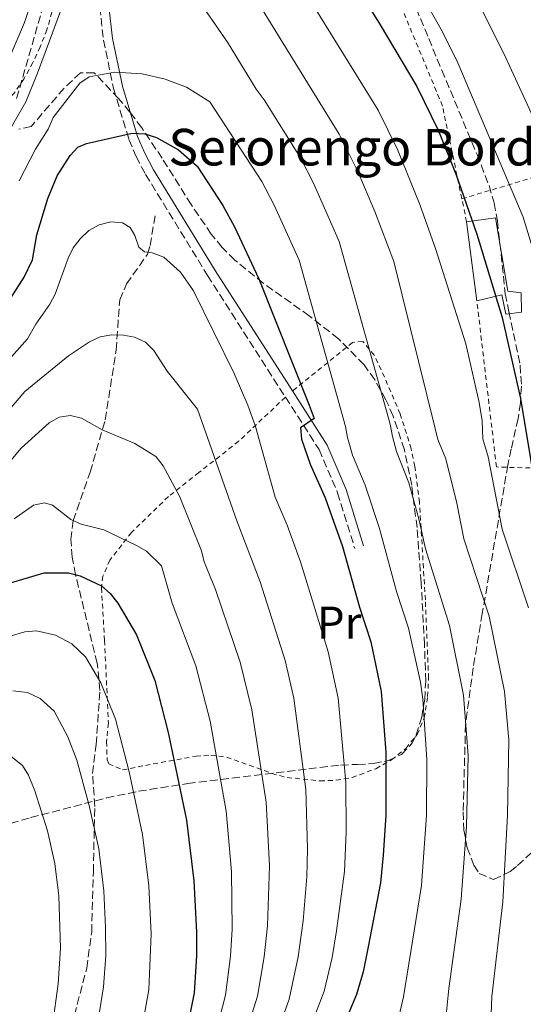
# Model space of a CAD drawing. Units: metres. Extents: x 599983 to 603408, y 4773120 to 4775484.
# Drawn here: x 602669 to 602779, y 4774666 to 4774881 of the extents above; entities that cross this region are included whole.
import ezdxf
from ezdxf.enums import TextEntityAlignment as Align

# ---------------------------------------------------------------- set-up
doc = ezdxf.new("R2010")
doc.units = ezdxf.units.M
doc.header["$MEASUREMENT"] = 0
doc.linetypes.add('DGN Style 2', pattern=[1.7399219301090239, 1.043953158065414, -0.6959687720436097])
doc.linetypes.add('DGN Style 3', pattern=[2.435890702152634, 1.739921930109024, -0.6959687720436097])
for name, color, linetype, lineweight in [('Borda', 1, 'Continuous', 13), ('Camino', 7, 'DGN Style 3', 0), ('Curva de nivel directora', 30, 'Continuous', 30), ('Curva de nivel intermedia', 30, 'Continuous', 0), ('Etiqueta de uso rústico', 92, 'Continuous', 0), ('Margen derecho', 7, 'Continuous', 0), ('Senda', 7, 'DGN Style 3', 0), ('Tela metálica o alambrada', 7, 'DGN Style 2', 0), ('Texto de Borda', 7, 'Continuous', 0), ('Zona arbolada', 92, 'DGN Style 3', 0)]:
    doc.layers.add(name, color=color, linetype=linetype, lineweight=lineweight)
doc.styles.add('Style-Arial', font='arial.ttf')

msp = doc.modelspace()

# ---------------------------------------------------------------- linework, layer by layer
at = {"layer": 'Borda', "color": 23, "linetype": 'Continuous', "lineweight": 0, "extrusion": (0.006190113153879837, -0.04775230147090486, 0.9988400273333935), "elevation": -223926.3497457426, "flags": 128}
msp.add_lwpolyline([(1211590.023136307, 4652326.191686339), (1211590.023136306, 4652343.63650219)], dxfattribs=at)
at = {"layer": 'Borda', "color": 1, "linetype": 'Continuous', "lineweight": 13}
msp.add_polyline3d([(602778.9100000003, 4774821.289999999, 348.9400000000023), (602778.9400000004, 4774817.07, 349.3600000000006), (602775.5700000003, 4774816.619999999, 350.1999999999971), (602774.6900000004, 4774820.84, 350.6199999999953), (602769.2100000001, 4774819.529999999, 351.4700000000012), (602766.9699999997, 4774836.810000001, 352.3099999999977), (602773.29, 4774837.710000001, 351.8899999999995), (602775.9500000002, 4774821.689999999, 350.1999999999971)], close=True, dxfattribs=at)
at = {"layer": 'Borda', "color": 23, "linetype": 'Continuous', "lineweight": 0}
msp.add_polyline3d([(602766.9699999997, 4774836.810000001, 352.3099999999977), (602773.29, 4774837.710000001, 351.8899999999995), (602775.9500000002, 4774821.689999999, 350.1999999999971), (602778.9100000003, 4774821.289999999, 348.9400000000023), (602778.9400000004, 4774817.07, 349.3600000000006), (602775.5700000003, 4774816.619999999, 350.1999999999971), (602774.6900000004, 4774820.84, 350.6199999999953), (602769.2100000001, 4774819.529999999, 351.4700000000012)], dxfattribs=at)
at = {"layer": 'Camino', "color": 7, "linetype": 'DGN Style 3', "lineweight": 0}
for points in [[(602686.789999999, 4774883.699999999, 366.4600000000065), (602687.6000000003, 4774876.52, 368.1699999999984), (602689.7899999986, 4774865.930000001, 371.7299999999959), (602693.1599999992, 4774854.77, 375.270000000004), (602694.7100000004, 4774851.07, 376.179999999993), (602696.7899999992, 4774847.160000001, 376.7899999999936), (602710.339999999, 4774825.11, 377.2200000000012), (602727.3500000008, 4774798.520000001, 375.2299999999959)], [(602727.3500000008, 4774798.520000001, 375.2299999999959), (602734.699999998, 4774787.050000003, 374.3600000000005), (602738.7699999983, 4774777.630000001, 373.6100000000007), (602742.5199999987, 4774765.42, 373.4199999999984)]]:
    msp.add_polyline3d(points, dxfattribs=at)
at = {"layer": 'Curva de nivel directora', "color": 30, "linetype": 'Continuous', "lineweight": 30, "flags": 128}
for points, elevation in [([(602728.9099999988, 4774910.670000001), (602748.0800000001, 4774879.840000002), (602756.0899999986, 4774866.390000002), (602760.8000000003, 4774856.680000001), (602764.7099999996, 4774847.050000002), (602769.209999999, 4774834.120000001), (602774.7699999979, 4774815.92), (602778.7499999988, 4774798.180000002), (602783.1199999986, 4774771.830000001)], 350), ([(602667.5700000009, 4774820.470000001), (602670.2399999998, 4774824.710000001), (602672.0500000003, 4774828.539999999), (602673.0000000002, 4774834), (602675.4099999998, 4774841.880000001), (602677.4999999997, 4774846.859999999), (602680.2899999992, 4774851.270000001), (602681.9799999989, 4774853.130000001), (602683.8799999988, 4774853.92), (602693.8900000001, 4774856.15), (602696.6300000005, 4774856.050000003), (602699.1899999998, 4774855.200000001), (602704.0099999988, 4774852.520000001), (602708.0700000002, 4774848.940000001), (602713.7000000007, 4774840.400000001), (602716.2499999988, 4774835.700000001), (602721.5300000004, 4774824.359999999), (602732.5599999988, 4774796.789999999), (602733.6499999996, 4774793.840000001), (602730.6900000002, 4774791.84), (602730.8899999993, 4774789.340000001), (602732.8000000002, 4774783.86), (602736.0799999993, 4774776.510000002), (602739.8200000009, 4774765.920000001), (602743.5400000003, 4774752.640000002), (602746.0100000001, 4774745.08), (602748.29, 4774734.190000001), (602749.3099999992, 4774720.940000001), (602749.2800000003, 4774707.220000001), (602748.6900000002, 4774698.49), (602748.1299999991, 4774692.41), (602745.4800000006, 4774678.440000001), (602744.3200000003, 4774672.980000002), (602742.8600000008, 4774668.04), (602735.2199999987, 4774649.820000002)], 375), ([(602666.5400000005, 4774757.750000001), (602674.6099999995, 4774760.130000002), (602679.9299999992, 4774760.120000001), (602682.4900000007, 4774759.500000002), (602687.169999999, 4774757.26), (602689.0599999999, 4774755.619999999), (602690.7099999995, 4774753.54), (602694.829999999, 4774746.62), (602698.7999999986, 4774736.600000001), (602701.7299999989, 4774725.220000001), (602705.6999999987, 4774706.130000002), (602707.3499999982, 4774692.820000002), (602707.9499999996, 4774681.65), (602707.9299999994, 4774676.460000002), (602707.3899999985, 4774668.4), (602705.7900000003, 4774660.34)], 400)]:
    msp.add_lwpolyline(points, dxfattribs=dict(at, elevation=elevation))
at = {"layer": 'Curva de nivel intermedia', "color": 30, "linetype": 'Continuous', "lineweight": 0, "flags": 128}
for points, elevation in [([(602715.9, 4774955.279999998), (602721.8099999998, 4774947.23), (602745.0700000013, 4774907.619999998), (602761.7200000013, 4774878.279999999), (602765.0200000004, 4774871.550000001), (602779.3500000001, 4774837.829999999), (602784.9100000013, 4774819.369999998), (602786.390000001, 4774813.09), (602789.0000000016, 4774800.84), (602793.32, 4774774.01), (602797.9800000003, 4774757.77), (602800.3499999996, 4774738.63), (602801.3300000009, 4774701.730000001), (602802.510000001, 4774684.539999999), (602803.6700000011, 4774673.34), (602803.2100000007, 4774662.510000001)], 345.0000000000002), ([(602670.2900000011, 4774880.38), (602680.2800000003, 4774910.180000001)], 360), ([(602761.7300000002, 4774900.34), (602775.5500000003, 4774872.619999999), (602788.2000000014, 4774845.119999998)], 340.0000000000002), ([(602724.5000000009, 4774898.539999999), (602747.6200000017, 4774861.189999999), (602751.8399999995, 4774852.599999999), (602756.7300000001, 4774840.619999998), (602760.2300000003, 4774830.779999999), (602766.7700000005, 4774810.140000001), (602769.7300000021, 4774797.31), (602770.3899999993, 4774793.36), (602770.5400000013, 4774789.390000001), (602771.6900000002, 4774785.480000001), (602774.7300000022, 4774769.689999999), (602780.49, 4774752.489999999)], 355.0000000000002), ([(602718.6700000018, 4774889.06), (602739.1400000014, 4774855.99), (602743.1800000004, 4774847.789999999), (602746.9199999998, 4774839.099999999), (602751.0199999993, 4774828.109999998), (602760.1000000007, 4774791.679999999), (602760.6700000007, 4774789.27), (602762.4200000009, 4774785.069999999), (602764.8000000013, 4774775.369999999), (602766.3400000014, 4774767.539999999), (602771.8700000012, 4774750.640000002), (602775.2400000019, 4774734.21), (602776.2200000008, 4774723.630000001), (602775.9300000003, 4774707.17), (602774.900000002, 4774688.26), (602772.5000000015, 4774667.550000001), (602771.8200000019, 4774650.59)], 360), ([(602659.8100000004, 4774842.279999999), (602662.8600000015, 4774849.689999999), (602670.5999999996, 4774863.029999998), (602673.1500000021, 4774869.269999999), (602679.1100000012, 4774885.460000001)], 365.0000000000002), ([(602707.6499999999, 4774886.289999997), (602714.730000001, 4774876.039999999), (602720.9600000004, 4774865.78), (602722.7400000019, 4774863.439999999), (602730.6600000011, 4774850.789999999), (602733.490000001, 4774845.27), (602739.1000000011, 4774832.480000001), (602750.2500000002, 4774792.600000001), (602750.7300000008, 4774789.949999999), (602751.6699999997, 4774786.63), (602754.3000000004, 4774779.810000001), (602756.54, 4774771.92), (602757.9500000004, 4774765.4), (602763.1900000019, 4774748.649999999), (602766.3200000012, 4774733.41), (602767.3099999991, 4774720.23), (602766.9200000003, 4774704.689999999), (602765.8099999994, 4774688.82), (602763.1100000015, 4774669.359999998), (602761.3900000004, 4774652.579999999)], 365.0000000000002), ([(602665.11, 4774868.02), (602670.2900000011, 4774880.38)], 360), ([(602669.14, 4774845.789999999), (602672.740000001, 4774852.699999999), (602675.4900000002, 4774857.08), (602676.5800000009, 4774859.600000001), (602682.4000000014, 4774867.080000001), (602684.4300000009, 4774868.449999998), (602690.0999999993, 4774869.52), (602696.0700000017, 4774869.109999998), (602701.0600000008, 4774867.960000002), (602705.7300000022, 4774866.189999999), (602710.8000000016, 4774863.02), (602722.1800000009, 4774845.59), (602724.8699999999, 4774840.48), (602730.3300000003, 4774828.430000001), (602740.4700000014, 4774792.119999999), (602740.9000000005, 4774789.67), (602742.0200000004, 4774785.84), (602744.7899999997, 4774779.260000001), (602747.9000000011, 4774769.849999998), (602751.6200000005, 4774756.039999999), (602754.2400000001, 4774748.06), (602756.8700000008, 4774736.269999999), (602757.4000000006, 4774732.539999999), (602758.3000000014, 4774719.34), (602758.1600000006, 4774707.199999998), (602757.0800000011, 4774691.859999998), (602753.1500000015, 4774667.539999999), (602750.6799999995, 4774656.849999999)], 370.0000000000002), ([(602654.4600000016, 4774792.740000002), (602670.9900000007, 4774811.279999999), (602672.77, 4774814.449999999), (602675.8800000013, 4774818.79), (602677.0200000014, 4774821.019999998), (602679.8399999999, 4774828.84), (602680.9599999996, 4774831.119999999), (602682.5100000009, 4774833.079999999), (602684.3600000016, 4774834.9), (602686.6500000004, 4774836.119999999), (602689.2300000021, 4774836.81), (602691.7199999999, 4774836.589999998), (602693.4200000007, 4774835.569999999), (602694.4600000002, 4774833.810000001), (602695.2900000017, 4774831.3), (602696.5800000014, 4774830.220000001), (602698.2100000008, 4774830.02), (602700.7600000012, 4774829.119999998), (602704.4, 4774825.819999999), (602707.2800000012, 4774821.74), (602716.1400000014, 4774803.65), (602719.17, 4774796.789999999), (602720.7999999997, 4774792.079999999), (602725.1, 4774776.63), (602727.7400000021, 4774770.53), (602730.67, 4774762.519999999), (602736.6900000017, 4774742.9), (602738.9200000003, 4774732.789999999), (602740.5800000009, 4774714.359999999), (602740.620000001, 4774703.52), (602740.2800000013, 4774694.86), (602738.5500000013, 4774681.9), (602737.5499999999, 4774676.09), (602735.810000001, 4774668.730000001), (602729.2199999995, 4774651.439999999)], 380.0000000000002), ([(602656.4300000007, 4774783.4), (602670.3800000006, 4774799.76), (602679.9600000005, 4774807.52), (602684.5100000014, 4774810.570000002), (602686.8700000017, 4774811.689999999), (602689.3799999995, 4774812.100000001), (602691.9299999999, 4774812.050000001), (602694.390000001, 4774811.599999999), (602696.7600000001, 4774810.529999998), (602698.610000001, 4774808.699999998), (602701.5200000011, 4774804.189999999), (602708.1200000015, 4774795.880000001), (602716.7100000014, 4774771.46), (602721.820000001, 4774758.199999998), (602727.3100000008, 4774740.980000001), (602729.2199999995, 4774732.730000001), (602731.8100000002, 4774712.779999999), (602732.1800000012, 4774699.810000001), (602732.0300000013, 4774693.729999999), (602731.2600000001, 4774684.130000001), (602730.1600000005, 4774676.239999998), (602728.1500000011, 4774666.989999999), (602723.2100000012, 4774653.06)], 385), ([(602658.4100000011, 4774774.07), (602669.6299999995, 4774787.400000001), (602675.7100000015, 4774792.899999999), (602677.930000001, 4774794.16), (602680.4099999998, 4774794.529999999), (602682.7900000003, 4774793.91), (602687.3000000009, 4774791.399999999), (602694.410000001, 4774788.409999999), (602699.0300000011, 4774785.539999999), (602700.6400000004, 4774783.539999999), (602704.1900000023, 4774776.909999999), (602709.0300000013, 4774764.96), (602709.5900000001, 4774762.519999999), (602712.0700000012, 4774756.49), (602717.4700000014, 4774740.640000001), (602720.0500000007, 4774730.23), (602723.1399999998, 4774710.06), (602723.890000001, 4774696.109999999), (602723.4600000016, 4774683.009999999), (602722.7400000019, 4774676.270000001), (602721.26, 4774667.640000001), (602717.2000000009, 4774654.679999998)], 390.0000000000002), ([(602668.0300000014, 4774771.96), (602672.2900000017, 4774774.929999999), (602674.7300000002, 4774775.449999999), (602676.4600000002, 4774774.890000001), (602680.420000001, 4774771.810000001), (602682.7000000009, 4774770.779999998), (602687.6300000016, 4774769.499999999), (602694.8100000012, 4774766.08), (602697.0100000005, 4774764.859999999), (602700.3000000007, 4774761.679999999), (602702.6299999999, 4774753.489999998), (602707.7500000006, 4774739.81), (602710.890000001, 4774727.730000001), (602714.4200000003, 4774708.099999999), (602715.5800000004, 4774694.92), (602715.7100000001, 4774682.33), (602715.3300000001, 4774676.369999998), (602714.2900000007, 4774667.869999998), (602707.1400000004, 4774640.160000001)], 395.0000000000002), ([(602663.9100000019, 4774745.33), (602670.4299999997, 4774747.26), (602672.9199999997, 4774747.489999999), (602677.0800000017, 4774746.550000001), (602680.7000000004, 4774744.630000001), (602683.690000001, 4774741.819999999), (602686.9900000002, 4774736.07), (602690.2300000011, 4774728.16), (602693.1900000006, 4774716.630000001), (602696.1200000009, 4774702.969999999), (602697.5100000012, 4774691.739999999), (602698.0099999997, 4774681.300000002), (602697.490000001, 4774669.050000001), (602696.1100000021, 4774661.369999998)], 405.0000000000002), ([(602667.7499999999, 4774734.38), (602670.9800000018, 4774734.009999999), (602673.7800000003, 4774732.659999999), (602676.8100000012, 4774729.890000001), (602679.8300000009, 4774724.34), (602681.7700000011, 4774719.190000001), (602684.4600000001, 4774709.279999999), (602686.5400000009, 4774699.810000001), (602687.6600000008, 4774690.66), (602688.0099999994, 4774682.66), (602688.0700000019, 4774676.539999999), (602687.5900000016, 4774669.71), (602686.4400000003, 4774662.390000001)], 410), ([(602667.3899999999, 4774720.02), (602669.8600000021, 4774718.060000001), (602671.2000000009, 4774715.949999999), (602672.6100000013, 4774712.5), (602675.3200000003, 4774703.759999998), (602676.9600000009, 4774696.65), (602677.8200000015, 4774689.58), (602678.1900000003, 4774678.109999999), (602677.6900000018, 4774670.359999998), (602676.7599999999, 4774663.409999999)], 415.0000000000002)]:
    msp.add_lwpolyline(points, dxfattribs=dict(at, elevation=elevation))
at = {"layer": 'Margen derecho', "color": 7, "linetype": 'Continuous', "lineweight": 0}
for points in [[(602684.2099999996, 4774987.760000001, 342.5800000000019), (602693.7800000006, 4774964.900000001, 348.2700000000041), (602696.4800000008, 4774957.660000001, 350.199999999997), (602697.329999998, 4774953.650000001, 351.2200000000013), (602697.2899999977, 4774949.560000001, 352.2499999999999), (602696.2300000006, 4774943.62, 353.4900000000052), (602694.9499999997, 4774938.119999999, 354.4199999999982), (602691.7600000025, 4774926.86, 356.8300000000018), (602689.7199999993, 4774906.520000001, 362.5599999999976), (602688.5599999992, 4774895.619999999, 364.9700000000012), (602688.3799999983, 4774891.75, 365.5800000000019), (602688.7899999995, 4774883.86, 366.4600000000065), (602689.5699999996, 4774876.830000001, 368.1699999999984), (602691.730000001, 4774866.420000002, 371.7299999999959), (602695.0500000003, 4774855.439999999, 375.270000000004), (602696.5199999987, 4774851.930000001, 376.179999999993), (602698.5300000004, 4774848.150000001, 376.7899999999936), (602712.030000001, 4774826.17, 377.2200000000012), (602728.8700000008, 4774799.86, 375.25)], [(602728.8700000008, 4774799.86, 375.25), (602736.4699999981, 4774787.990000002, 374.3600000000005), (602740.6499999979, 4774778.320000002, 373.6100000000007), (602744.4299999998, 4774766.010000001, 373.4199999999984)]]:
    msp.add_polyline3d(points, dxfattribs=at)
at = {"layer": 'Senda', "color": 7, "linetype": 'DGN Style 3', "lineweight": 0}
msp.add_polyline3d([(602681.2500000002, 4774663.51, 413.7100000000063), (602683.9200000013, 4774673.770000001, 412.1799999999931), (602685.010000002, 4774681.630000004, 411.5099999999949), (602685.3699999996, 4774694.76, 409.2899999999937), (602685.6799999982, 4774709.12, 410.0800000000019), (602685.1999999998, 4774716.290000001, 409.3399999999966), (602685.9899999988, 4774722.630000002, 408.1199999999954), (602686.8200000003, 4774734.449999999, 405.4600000000065), (602686.2100000001, 4774740.390000001, 404.320000000007), (602681.4800000006, 4774759.730000001, 400), (602680.7499999995, 4774763.560000001, 398.5), (602680.4600000012, 4774767.420000001, 396.570000000007), (602680.9599999996, 4774771.550000002, 395), (602684.6700000024, 4774782.130000001, 392.3000000000029), (602687.9600000002, 4774793.550000003, 389.4700000000013), (602690.3699999999, 4774808.77, 385.929999999993), (602691.1299999976, 4774819.750000001, 382.6999999999972), (602692.6299999995, 4774823.230000001, 381.7100000000063), (602697.2099999995, 4774829.76, 379.7899999999937), (602697.7899999984, 4774831.619999999, 379.3300000000017), (602698.9899999986, 4774838.800000001, 377.6399999999995)], dxfattribs=at)
at = {"layer": 'Tela metálica o alambrada', "color": 7, "linetype": 'DGN Style 2', "lineweight": 0, "extrusion": (-0.006782598815119816, 0.03242728195515407, 0.9994510832143383), "elevation": 151093.8622975117, "flags": 128}
msp.add_lwpolyline([(-1567564.932124592, -4547780.286171482), (-1567564.932124592, -4547785.417623518)], dxfattribs=at)
at = {"layer": 'Tela metálica o alambrada', "color": 7, "linetype": 'DGN Style 2', "lineweight": 0}
for points in [[(602765.9199999999, 4774841.83, 347.2299999999959), (602761.7000000002, 4774862.100000001, 346.5599999999977), (602750.5099999999, 4774889.02, 346.5599999999977), (602734.25, 4774916.75, 345.7100000000065), (602722.2100000001, 4774944.51, 344.0200000000041), (602712.7699999996, 4774964.27, 343.179999999993), (602723.7199999997, 4774967.930000001, 341.070000000007)], [(602676.29, 4774882.59, 364.6600000000035), (602675.2300000006, 4774878.76, 364.570000000007), (602673.7699999996, 4774875.039999999, 364.3399999999965), (602672.1600000003, 4774871.58, 364), (602670.25, 4774868.09, 363.5099999999948), (602668.04, 4774864.930000001, 362.8999999999942), (602665.4500000002, 4774862.039999999, 362.1600000000035), (602662.4000000004, 4774859.359999999, 361.2400000000052), (602658.25, 4774856.66, 359.9100000000035), (602654.6900000004, 4774855.119999999, 358.6300000000047), (602649.0899999999, 4774853.67, 355.5800000000018), (602645.3399999999, 4774853.369999999, 352.4700000000012)], [(602765.9199999999, 4774841.83, 347.2299999999959), (602789.0800000001, 4774848.77, 337.9499999999971), (602813.0599999996, 4774858.67, 327.3899999999995), (602832.7300000006, 4774869.42, 322.5)], [(602832.7300000006, 4774869.42, 322.5), (602836.1900000004, 4774858.470000001, 322.9199999999983), (602836.7199999997, 4774844.550000001, 323.3399999999965), (602834.8600000005, 4774814.140000001, 324.6100000000006), (602830.0300000003, 4774783.720000001, 327.9900000000052), (602829.6200000001, 4774782.449999999, 327.9900000000052), (602817.3899999997, 4774781.930000001, 332.2100000000065), (602773.4800000006, 4774783.26, 349.0899999999965), (602769.2100000001, 4774819.529999999, 349.929999999993)], [(602727.3499999996, 4774798.52, 375.2299999999959), (602717.1299999999, 4774788.859999999, 382.0099999999948), (602708.4199999999, 4774782.02, 386.7899999999936), (602701.7800000003, 4774776.789999999, 390), (602693.7100000001, 4774768.960000001, 393.8699999999953), (602688.9800000006, 4774762.92, 396.3300000000018), (602687.4500000002, 4774759.4, 397.5899999999965), (602687.1600000003, 4774756.84, 398.4400000000023), (602687.8300000001, 4774745.34, 401.5), (602688.6699999999, 4774727.300000001, 405.1900000000023), (602688.2699999996, 4774723.25, 406), (602688.3799999999, 4774719.279999999, 406.1900000000023), (602688.7400000002, 4774718.439999999, 406.0399999999936), (602691.75, 4774717.07, 404.4100000000035), (602696.7599999999, 4774718.08, 401.820000000007), (602707.8200000003, 4774720.08, 397.5200000000041), (602711.0899999999, 4774720.310000001, 395.9100000000035), (602714.5300000003, 4774719.859999999, 393.929999999993), (602724.4100000003, 4774716.310000001, 387.929999999993), (602727.7400000002, 4774715.42, 385.9400000000023), (602734.9199999999, 4774714.689999999, 381.820000000007), (602738.4400000004, 4774714.82, 379.8399999999965), (602741.9299999997, 4774715.42, 377.8800000000047), (602747.1299999999, 4774717.350000001, 375.0200000000041), (602750.5700000003, 4774719.300000001, 373.320000000007), (602753.6699999999, 4774721.789999999, 371.8600000000006), (602756.1500000004, 4774724.83, 370.679999999993), (602757.7100000001, 4774728.430000001, 369.8500000000058), (602758.4500000002, 4774733.109999999, 369.2299999999959), (602758.6500000004, 4774737.09, 368.8300000000018), (602757.9500000002, 4774754.220000001, 367.8999999999942), (602756.6600000003, 4774775.539999999, 367.2100000000065), (602755.6399999997, 4774783.390000001, 366.5800000000018), (602754.8399999999, 4774787.24, 366.1499999999942), (602752.4500000002, 4774794.890000001, 365.3399999999965), (602749.0199999996, 4774802.890000001, 365.0099999999948), (602746.7699999996, 4774807.689999999, 365.2700000000041), (602744.25, 4774810.699999999, 366.0599999999977), (602742.0300000003, 4774810.460000001, 367.2100000000065), (602728.8700000001, 4774799.859999999, 375.25)]]:
    msp.add_polyline3d(points, dxfattribs=at)
at = {"layer": 'Zona arbolada', "color": 92, "linetype": 'DGN Style 3', "lineweight": 0}
for points in [[(602668.6100000005, 4774863.74, 365.3500000000058), (602676.4000000004, 4774890.9, 362.1499999999942)], [(602668.6100000005, 4774863.74, 365.3500000000058), (602676.4000000004, 4774890.9, 362.1499999999942)], [(602754.0800000001, 4774887.949999999, 350.5500000000029), (602758.6699999999, 4774876.869999999, 349.9199999999983), (602761.5300000003, 4774869.960000001, 350.070000000007), (602769.25, 4774851.51, 351.2899999999936), (602771.8600000005, 4774844.720000001, 351.7599999999948), (602772.9699999997, 4774840.930000001, 352.0299999999988), (602773.7000000002, 4774837.02, 352.3099999999977), (602775.4199999999, 4774821.109999999, 353.4499999999971), (602776.1900000004, 4774817.189999999, 353.2400000000052), (602778.6600000003, 4774805.52, 350.3099999999977), (602778.9600000001, 4774800.880000001, 350.070000000007), (602778.7300000006, 4774797.220000001, 351.1300000000047), (602778.2100000001, 4774793.810000001, 353.1499999999942), (602776.7300000006, 4774787.17, 358.0200000000041), (602775.9800000006, 4774783.619999999, 359.8099999999977), (602773.0800000001, 4774766.84, 363.6100000000006), (602770.3899999997, 4774751.220000001, 366.1900000000023), (602768.4000000004, 4774739.390000001, 366.9900000000052), (602766.7300000006, 4774726.99, 366.6100000000006), (602766.2000000002, 4774707.92, 365.2700000000041), (602766.3700000001, 4774703.949999999, 364.9100000000035), (602767.0899999999, 4774700.050000001, 364.4600000000065), (602768.5700000003, 4774696.279999999, 363.9100000000035), (602769.6799999997, 4774694.439999999, 363.5800000000018), (602772.8499999996, 4774693.119999999, 361.7799999999988), (602776.5199999996, 4774694.859999999, 359.2899999999936), (602778.1100000005, 4774696.199999999, 358.5099999999948), (602781.0199999996, 4774698.92, 357.7100000000065)], [(602754.0800000001, 4774887.949999999, 350.5500000000029), (602758.6699999999, 4774876.869999999, 349.9199999999983), (602761.5300000003, 4774869.960000001, 350.070000000007), (602769.25, 4774851.51, 351.2899999999936), (602771.8600000005, 4774844.720000001, 351.7599999999948), (602772.9699999997, 4774840.930000001, 352.0299999999988), (602773.7000000002, 4774837.02, 352.3099999999977), (602775.4199999999, 4774821.109999999, 353.4499999999971), (602776.1900000004, 4774817.189999999, 353.2400000000052), (602778.6600000003, 4774805.52, 350.3099999999977), (602778.9600000001, 4774800.880000001, 350.070000000007), (602778.7300000006, 4774797.220000001, 351.1300000000047), (602778.2100000001, 4774793.810000001, 353.1499999999942), (602776.7300000006, 4774787.17, 358.0200000000041), (602775.9800000006, 4774783.619999999, 359.8099999999977), (602773.0800000001, 4774766.84, 363.6100000000006), (602770.3899999997, 4774751.220000001, 366.1900000000023), (602768.4000000004, 4774739.390000001, 366.9900000000052), (602766.7300000006, 4774726.99, 366.6100000000006), (602766.2000000002, 4774707.92, 365.2700000000041), (602766.3700000001, 4774703.949999999, 364.9100000000035), (602767.0899999999, 4774700.050000001, 364.4600000000065), (602768.5700000003, 4774696.279999999, 363.9100000000035), (602769.6799999997, 4774694.439999999, 363.5800000000018), (602772.8499999996, 4774693.119999999, 361.7799999999988), (602776.5199999996, 4774694.859999999, 359.2899999999936), (602778.1100000005, 4774696.199999999, 358.5099999999948), (602781.0199999996, 4774698.92, 357.7100000000065)], [(602664.9600000001, 4774704.710000001, 424.4199999999983), (602671.6699999999, 4774706.66, 420.5500000000029), (602688.25, 4774710.960000001, 409.6699999999983), (602695.25, 4774712.42, 405.7899999999936), (602706, 4774714.100000001, 401.320000000007), (602732.4500000002, 4774717.33, 391.9900000000052), (602739.4100000003, 4774718.15, 388.6199999999953), (602743.0899999999, 4774718.27, 386.1300000000047), (602746.6299999999, 4774718.480000001, 383.3899999999995), (602749.8799999999, 4774719.109999999, 380.6499999999942), (602752.7100000001, 4774720.449999999, 378.1600000000035), (602754.9699999997, 4774722.84, 376.179999999993), (602755.9299999997, 4774724.720000001, 375.3999999999942), (602757.1399999997, 4774728.57, 374.3600000000006), (602757.7999999998, 4774732.480000001, 373.5800000000018), (602758.0300000003, 4774736.449999999, 373), (602757.75, 4774744.449999999, 372.3099999999977), (602757.0300000003, 4774758.039999999, 371.6900000000023), (602756.1299999999, 4774770.01, 371.6699999999983), (602754.9600000001, 4774779.310000001, 372.5899999999965), (602753.3600000005, 4774786.99, 374.570000000007), (602750.9299999997, 4774794.359999999, 376.8999999999942), (602749.3300000001, 4774797.92, 377.8999999999942), (602746.8700000001, 4774802.310000001, 378.7700000000041), (602744.5499999998, 4774805.550000001, 379.1999999999971), (602738.9699999997, 4774811.26, 379.8999999999942), (602732.5599999996, 4774816.279999999, 380.3899999999995), (602722.5199999996, 4774823.4, 380.7400000000052), (602716.2999999998, 4774828.460000001, 380.6999999999971), (602713.5300000003, 4774831.230000001, 380.6000000000058), (602711.1600000003, 4774834.109999999, 380.4600000000065), (602706.7599999999, 4774840.57, 379.9400000000023), (602700.4100000003, 4774850.689999999, 378.5200000000041), (602695.9600000001, 4774857.369999999, 377.1399999999995), (602693.3799999999, 4774860.789999999, 376.0599999999977), (602690.9000000004, 4774863.76, 374.7200000000012), (602685.5599999996, 4774869.359999999, 372.0200000000041), (602682.5499999998, 4774869.390000001, 371.3600000000006), (602678.9600000001, 4774865.99, 371.179999999993), (602671.7999999998, 4774857.640000001, 371.0399999999936), (602669.1200000001, 4774857.039999999, 370.4900000000052)], [(602664.9600000001, 4774704.710000001, 424.4199999999983), (602671.6699999999, 4774706.66, 420.5500000000029), (602688.25, 4774710.960000001, 409.6699999999983), (602695.25, 4774712.42, 405.7899999999936), (602706, 4774714.100000001, 401.320000000007), (602732.4500000002, 4774717.33, 391.9900000000052), (602739.4100000003, 4774718.15, 388.6199999999953), (602743.0899999999, 4774718.27, 386.1300000000047), (602746.6299999999, 4774718.480000001, 383.3899999999995), (602749.8799999999, 4774719.109999999, 380.6499999999942), (602752.7100000001, 4774720.449999999, 378.1600000000035), (602754.9699999997, 4774722.84, 376.179999999993), (602755.9299999997, 4774724.720000001, 375.3999999999942), (602757.1399999997, 4774728.57, 374.3600000000006), (602757.7999999998, 4774732.480000001, 373.5800000000018), (602758.0300000003, 4774736.449999999, 373), (602757.75, 4774744.449999999, 372.3099999999977), (602757.0300000003, 4774758.039999999, 371.6900000000023), (602756.1299999999, 4774770.01, 371.6699999999983), (602754.9600000001, 4774779.310000001, 372.5899999999965), (602753.3600000005, 4774786.99, 374.570000000007), (602750.9299999997, 4774794.359999999, 376.8999999999942), (602749.3300000001, 4774797.92, 377.8999999999942), (602746.8700000001, 4774802.310000001, 378.7700000000041), (602744.5499999998, 4774805.550000001, 379.1999999999971), (602738.9699999997, 4774811.26, 379.8999999999942), (602732.5599999996, 4774816.279999999, 380.3899999999995), (602722.5199999996, 4774823.4, 380.7400000000052), (602716.2999999998, 4774828.460000001, 380.6999999999971), (602713.5300000003, 4774831.230000001, 380.6000000000058), (602711.1600000003, 4774834.109999999, 380.4600000000065), (602706.7599999999, 4774840.57, 379.9400000000023), (602700.4100000003, 4774850.689999999, 378.5200000000041), (602695.9600000001, 4774857.369999999, 377.1399999999995), (602693.3799999999, 4774860.789999999, 376.0599999999977), (602690.9000000004, 4774863.76, 374.7200000000012), (602685.5599999996, 4774869.359999999, 372.0200000000041), (602682.5499999998, 4774869.390000001, 371.3600000000006), (602678.9600000001, 4774865.99, 371.179999999993), (602671.7999999998, 4774857.640000001, 371.0399999999936), (602669.1200000001, 4774857.039999999, 370.4900000000052)]]:
    msp.add_polyline3d(points, dxfattribs=at)

# ---------------------------------------------------------------- texts
at = {"layer": 'Etiqueta de uso rústico', "color": 92, "linetype": 'Continuous', "lineweight": 0, "style": 'Style-Arial'}
msp.add_text('Pr', height=7.000000000000002, dxfattribs=at).set_placement((602739.1254566073, 4774749.260010001, 379.3399999999965), align=Align.MIDDLE_CENTER)
at = {"layer": 'Texto de Borda', "color": 7, "linetype": 'Continuous', "lineweight": 0, "style": 'Style-Arial'}
msp.add_text('Serorengo Borda', height=8, dxfattribs=at).set_placement((602701.7699999998, 4774849.119999998, 375.9700000000012))

doc.saveas('drawing.dxf')
